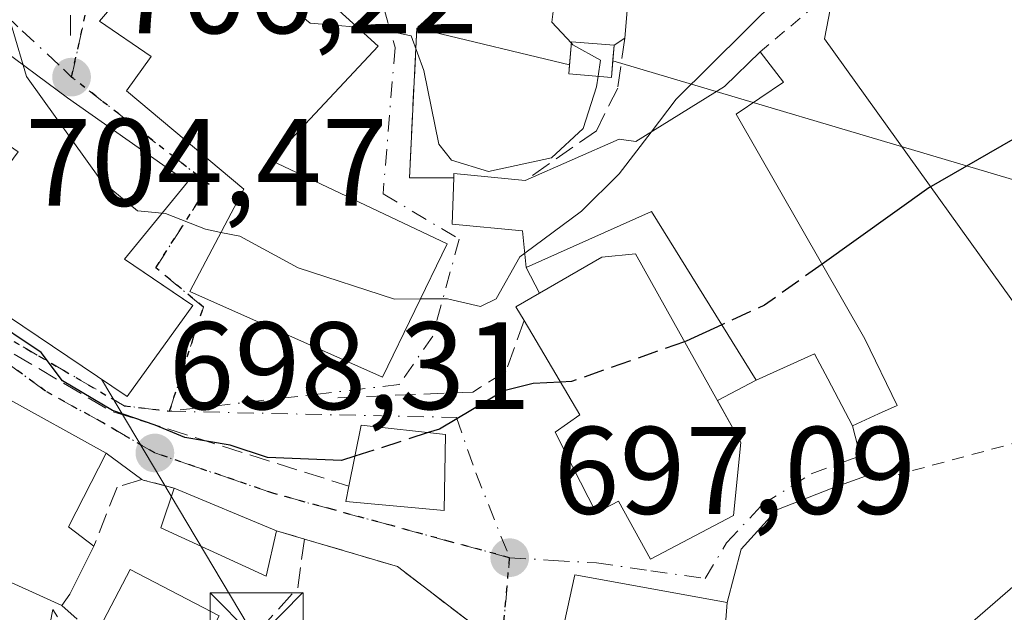
# Model space of a CAD drawing. Units: metres. Extents: x 641038 to 644485, y 4755329 to 4757713.
# Drawn here: x 641741 to 641820, y 4755921 to 4755969 of the extents above; entities that cross this region are included whole.
import ezdxf

# ---------------------------------------------------------------- set-up
doc = ezdxf.new("R2010")
doc.units = ezdxf.units.M
doc.header["$MEASUREMENT"] = 0
for name, pattern in [('DGN Style 2', [1.6480167562047852, 0.988810053722871, -0.6592067024819142]), ('DGN Style 3', [2.307223458686699, 1.648016756204785, -0.6592067024819142]), ('DGN Style 4', [2.6384748266838614, 1.318413404963828, -0.6592067024819142, 0.001648016756204785, -0.6592067024819142]), ('DGN Style 5', [1.1536117293433497, 0.4944050268614355, -0.6592067024819142])]:
    doc.linetypes.add(name, pattern=pattern)
for name, color, linetype, lineweight in [('Alambrada', 7, 'DGN Style 2', 0), ('Corriente natural Cxs', 4, 'Continuous', 13), ('Curva de nivel maestra', 30, 'Continuous', 30), ('Curva de nivel maestra oculto', 30, 'DGN Style 3', 30), ('Curva de nivel normal', 30, 'Continuous', 0), ('Edificación Cxs', 1, 'Continuous', 13), ('Edificación ligera Cxs', 1, 'Continuous', 0), ('Espacio natural protegido', 121, 'Continuous', 13), ('Espacio natural protegido CxS', 121, 'Continuous', 0), ('Instalación de energía eléctrica Cxs', 135, 'Continuous', 0), ('Muro lineal', 1, 'DGN Style 3', 13), ('Núcleo urbano CxS', 7, 'Continuous', 0), ('Obra de contención lineal', 1, 'DGN Style 3', 13), ('Prado CxS', 92, 'Continuous', 0), ('Punto de cota en terreno', 7, 'Continuous', 0), ('Ruta', 7, 'DGN Style 5', 30), ('Rótulo de punto de cota en terreno', 7, 'Continuous', 0), ('Tendido', 6, 'Continuous', 0), ('Torre de tendido puntual', 7, 'Continuous', 0), ('Vía urbana Cxs', 4, 'Continuous', 0), ('Vía urbana eje', 4, 'DGN Style 4', 0)]:
    doc.layers.add(name, color=color, linetype=linetype, lineweight=lineweight)
doc.styles.add('Style-Arial', font='txt')

# ---------------------------------------------------------------- blocks, each defined once
blk = doc.blocks.new('*U26')
at = {"layer": 'Prado CxS', "color": 92, "linetype": 'Continuous', "lineweight": 0}
blk.add_polyline3d([(641894.1687000003, 4755915.770099999, 698.1015000000043), (641894.4779000003, 4755923.7499, 698.2431999999973), (641894.5088999998, 4755924.5481, 698.2599000000046), (641876.5449000001, 4755921.760500001, 698.2869999999966), (641874.9216999998, 4755921.5087, 698.2710999999981), (641869.1835000003, 4755949.533500001, 698.7381000000023), (641824.6678999999, 4755940.1951, 698.8393999999971), (641805.3679000001, 4755967.0933, 703.3110000000015), (641807.0554999998, 4755975.875299999, 705.0093000000053), (641803.1199000003, 4755993.867900001, 714.3567999999942), (641803.7846999997, 4755994.070499999, 714.2299000000058), (641803.9360999997, 4755994.121099999, 714.2041000000027), (641804.2577000001, 4755994.2599, 714.1591000000044), (641809.6277000001, 4755996.959899999, 714.1664000000019), (641809.7096999995, 4755997.002699999, 714.1735999999946), (641842.0697, 4756014.5427, 714.3846000000049), (641842.1655000001, 4756014.597100001, 714.3858000000037), (641858.4923, 4756024.4553, 714.636799999993), (641875.6473000003, 4756035.2119, 713.5390000000043), (641940.1042999999, 4756073.7841, 713.263300000006), (641941.9096999997, 4756074.890900001, 713.366599999994), (641952.2947000006, 4756076.8037, 711.5412999999971), (641966.2247000001, 4756078.866900001, 708.6003000000055), (641985.3139000004, 4756083.5097, 706.0684000000037)], dxfattribs=at)
blk = doc.blocks.new('5PATER')
at = {"layer": 'Punto de cota en terreno', "linetype": 'Continuous', "lineweight": 0}
h = blk.add_hatch(color=51, dxfattribs=at)
edge = h.paths.add_edge_path()
edge.add_ellipse((0, 0), major_axis=(-0.1095731443231308, -0.1110710700762829), ratio=0.9994222409660322, start_angle=0, end_angle=360)
blk = doc.blocks.new('*U32')
at = {"layer": 'Vía urbana Cxs', "color": 4, "linetype": 'Continuous', "lineweight": 0}
for points in [[(641789.5701000001, 4755970.0101, 710.6733999999997), (641789.3201000001, 4755967.140100001, 710.8754000000046), (641788.4600999998, 4755966.5701, 711.5715000000056), (641785.0301000001, 4755966.850099999, 712.0100999999996), (641784.8713999996, 4755964.989, 711.8720999999932), (641781.6206999999, 4755965.785900001, 711.3585000000021), (641776.5010000002, 4755967.016200001, 710.3221999999951), (641772.5800999999, 4755967.940099999, 710.4717999999993), (641772.4786, 4755965.8355, 710.2823000000063), (641772.0000999998, 4755955.9101, 709.7151000000014), (641775.5601000005, 4755955.9101, 709.8371999999946), (641775.4401000004, 4755952.1801, 709.1293000000006), (641781.1001000004, 4755951.630100001, 708.1149000000005), (641781.3901000004, 4755948.6801, 708.2125999999989), (641782.4589000001, 4755946.612299999, 708.6382000000012), (641780.5500999996, 4755945.5101, 707.6304999999993), (641781.2100999998, 4755944.4101, 707.8371000000043), (641785.7100999998, 4755936.8101, 707.2911000000023), (641783.7100999998, 4755935.420100001, 704.9418000000006), (641785.1101000002, 4755932.6601, 705.0969999999944), (641787.0100999996, 4755928.9301, 704.513300000006), (641788.8000999996, 4755929.880100001, 706.0160000000033), (641791.3701, 4755925.190099999, 703.9873999999982), (641798.0701000001, 4755928.720100001, 701.2062000000006), (641798.6401000004, 4755934.600099999, 701.7761000000029), (641796.7648, 4755937.963300001, 703.4633000000031), (641799.8701, 4755939.600099999, 704.0535999999993), (641804.5701000001, 4755941.7301, 704.4909000000043), (641805.6401000004, 4755939.720100001, 702.3723000000027), (641807.6401000004, 4755935.9301, 700.6370000000024), (641808.6831999999, 4755931.875, 700.1891000000032), (641805.9845000004, 4755930.922499999, 699.3662999999942), (641801.5395000001, 4755929.176300001, 699.3024000000005), (641798.682, 4755926.001300001, 700.2881999999954), (641797.5500999996, 4755921.710100001, 700.1823000000004), (641785.3000999996, 4755923.9301, 701.3858999999939), (641783.2500999998, 4755914.620100001, 699.7179999999935)], [(641778.4801000003, 4755918.880100001, 697.9597999999969), (641771.0301000001, 4755924.610099999, 698.0831999999937), (641763.5500999996, 4755926.8101, 698.1958000000013), (641761.2901, 4755927.4801, 697.9645000000019), (641753.0701000001, 4755930.9101, 698.767399999997), (641750.5800999999, 4755931.5701, 699.2351999999955), (641750.4700999996, 4755931.600099999, 699.2620000000024), (641747.6001000004, 4755933.7401, 700.7891999999993), (641739.3701, 4755938.300100001, 702.3396999999969)]]:
    blk.add_polyline3d(points, dxfattribs=at)
for points in [[(641769.4801000003, 4755966.5101, 711.664300000004), (641755.8800999997, 4755978.860099999, 713.6962999999961), (641747.0701000001, 4755968.5101, 711.8871000000072), (641751.2100999998, 4755965.670100001, 714.5657999999967), (641749.2301000003, 4755962.9001, 710.9781999999979), (641758.6700999998, 4755954.9801, 713.4143999999943), (641754.3201000001, 4755946.7601, 709.218599999993), (641769.8201000001, 4755939.850099999, 706.8510999999999), (641775.0301000001, 4755950.590100001, 709.2360000000045), (641760.8701, 4755957.290100001, 712.7498999999953)], [(641744.4901000002, 4755962.350099999, 707.3557000000002), (641738.5301000001, 4755966.7401, 705.4875999999931), (641735.4801000003, 4755961.4801, 705.386599999998), (641740.5301000001, 4755957.9801, 706.0212999999932), (641733.7100999998, 4755948.800100001, 706.1034000000074), (641749.3000999996, 4755938.290100001, 703.7045000000071), (641754.5701000001, 4755945.630100001, 708.5022000000026), (641752.0842000004, 4755947.3115, 707.9474999999949), (641749.0701000001, 4755949.350099999, 707.9326000000001), (641754.1300999997, 4755955.550100001, 709.952900000004)], [(641766.8901000004, 4755929.850099999, 701.5268000000069), (641774.8000999996, 4755929.130100001, 699.5038999999961), (641774.8901000004, 4755935.2301, 702.2246000000015), (641768.1001000004, 4755935.9901, 704.2295000000014), (641767.1201, 4755931.0801, 702.9352000000072)]]:
    blk.add_polyline3d(points, close=True, dxfattribs=at)
blk = doc.blocks.new('5TTEND')
at = {"layer": 'Corriente natural Cxs', "color": 7, "linetype": 'Continuous', "lineweight": 0}
for p, q in [((-0.375, 0.3754), (0.375, -0.3746)), ((0.3720000000000001, 0.3784000000000001), (-0.3720000000000001, -0.3776))]:
    blk.add_line(p, q, dxfattribs=at)
at = {"layer": 'Corriente natural Cxs', "color": 7, "linetype": 'Continuous', "lineweight": 0, "flags": 128}
blk.add_lwpolyline([(-0.375, -0.3746), (0.375, -0.3746), (0.375, 0.3754), (-0.375, 0.3754), (-0.3720000000000001, -0.3776)], dxfattribs=at)

msp = doc.modelspace()

# ---------------------------------------------------------------- linework, layer by layer
at = {"layer": 'Alambrada', "color": 7, "linetype": 'DGN Style 2', "lineweight": 0}
for points in [[(641941.2301000003, 4755942.640100001, 700.3769999999931), (641949.1801000005, 4755943.6801, 698.1398999999947), (641964.0800999999, 4755952.840100001, 697.1665999999968), (641910.8000999996, 4756033.640100001, 703.3341999999975), (641865.5301000001, 4756003.280099999, 704.0310000000028), (641859.2301000003, 4755999.840100001, 704.0975999999937), (641818.5500999996, 4755981.5101, 711.0831999999937), (641800.2100999998, 4755966.040100001, 707.6110999999946)], [(641796.8501000004, 4755912.6601, 701.0280000000057), (641802.1300999997, 4755910.8201, 699.1153000000049), (641825.6201, 4755902.220100001, 697.7725000000064), (641854.8400999998, 4755895.340100001, 699.9851999999955), (641858.2801000001, 4755896.4901, 700.0987000000023), (641863.4401000004, 4755899.350099999, 699.9554000000062), (641868.5900999998, 4755899.9301, 698.9790999999968), (641870.3101000005, 4755919.4101, 698.334400000007), (641872.6101000002, 4755950.350099999, 698.7375999999931), (641832.5000999998, 4755937.7501, 700.4483999999939), (641811.3000999996, 4755932.020099999, 701.3447000000016)]]:
    msp.add_polyline3d(points, dxfattribs=at)
at = {"layer": 'Curva de nivel maestra', "color": 30, "linetype": 'Continuous', "lineweight": 30, "elevation": 700, "flags": 128}
for points in [[(641826.4000000004, 4755962.380100001), (641813.7699999996, 4755955.100099999), (641805.1788999997, 4755948.9571)], [(641767.5998000001, 4755933.483999999), (641766.5300000003, 4755933.140100001), (641760.5800000001, 4755933.380100001), (641757.5800000001, 4755934.390100001), (641753.9400000004, 4755935.0001), (641751.5499999998, 4755935.9901), (641748.0999999996, 4755937.1601), (641744.0800000001, 4755939.5601), (641742.3600000005, 4755941.840100001), (641737.8600000005, 4755944.840100001), (641733.9851000002, 4755945.9937)], [(641797.1091999998, 4755944.0613), (641794.2599999999, 4755942.7501), (641794.1224999997, 4755942.7017)], [(641784.1458999999, 4755939.4517), (641781.9500000002, 4755939.3301), (641779.5899999999, 4755938.7401), (641774.4000000004, 4755935.670100001), (641773.5113000004, 4755935.384400001)]]:
    msp.add_lwpolyline(points, dxfattribs=at)
at = {"layer": 'Curva de nivel maestra oculto', "color": 30, "linetype": 'DGN Style 3', "lineweight": 30, "elevation": 700, "flags": 128}
for points in [[(641805.1788999997, 4755948.9571), (641800.54, 4755945.640100001), (641797.1091999998, 4755944.0613)], [(641794.1224999997, 4755942.7017), (641785.0199999996, 4755939.5001), (641784.1458999999, 4755939.4517)], [(641773.5113000004, 4755935.384400001), (641767.5998000001, 4755933.483999999)]]:
    msp.add_lwpolyline(points, dxfattribs=at)
at = {"layer": 'Curva de nivel normal', "color": 30, "linetype": 'Continuous', "lineweight": 0, "flags": 128}
for points, elevation in [([(641979.2400000002, 4756082.33), (641962.3899999997, 4756073.82), (641952.0700000003, 4756066.34), (641943.4000000004, 4756058.279999999), (641932.4400000004, 4756051.08), (641923.2000000002, 4756046.34), (641917.2300000006, 4756044.300000001), (641908.5800000001, 4756042.480000001), (641899.1100000005, 4756041), (641892.9299999997, 4756038.130000001), (641886.0700000003, 4756030.930000001), (641875.0700000003, 4756021.230000001), (641860.3200000003, 4756009.859999999), (641846.3200000003, 4756002.449999999), (641828.1600000003, 4755993.52), (641813.1699999999, 4755984.689999999), (641808.2400000002, 4755980.119999999), (641806.04, 4755975.689999999), (641801.8099999997, 4755970.550000001), (641793.4600000001, 4755962.220000001), (641791.4342, 4755959.5834)], 705), ([(641785.0212000003, 4755966.747199999), (641783.4600000001, 4755968.42), (641783.6200000001, 4755969.730000001), (641786, 4755971.480000001), (641789.7199999997, 4755973.32), (641793.6600000003, 4755975.82), (641796.2999999998, 4755978.539999999), (641799.6699999999, 4755983.369999999), (641803.9699999997, 4755987.850000001), (641809.0700000003, 4755991.460000001), (641818.4000000004, 4755996.380000001), (641829.2199999997, 4756002.380000001)], 710), ([(641740.9276000002, 4755964.973999999), (641739.6799999997, 4755969.16), (641738.7100000001, 4755971.609999999), (641736.1399999997, 4755973.800000001), (641732.5199999996, 4755975.33), (641730.2300000006, 4755975.710000001), (641729.2800000003, 4755976.76), (641728.1399999997, 4755977.619999999), (641726.7800000003, 4755979.050000001), (641724.7313999999, 4755981.179099999)], 705), ([(641767.8113000002, 4755968.0253), (641764, 4755968.34), (641758.6200000001, 4755972.800000001), (641757.0199999996, 4755975.99), (641756.6053999999, 4755978.201300001)], 710), ([(641787.1672999999, 4755964.0713), (641787.04, 4755963.220000001), (641785.9800000006, 4755959.859999999), (641783.4199999999, 4755957.5), (641778.3399999999, 4755956.41), (641775.3700000001, 4755957.33), (641774.3600000005, 4755958.600000001), (641773.1600000003, 4755964.550000001), (641772.1200000001, 4755967.32), (641769.4500000002, 4755967.890000001), (641767.8113000002, 4755968.0253)], 710), ([(641785.0212000003, 4755966.747199999), (641785.1399999997, 4755966.619999999), (641787.3600000005, 4755965.359999999), (641787.1672999999, 4755964.0713)], 710), ([(641752.1003999999, 4755953.063200001), (641750.1200000001, 4755953.24), (641747.2199999997, 4755955.619999999), (641741.2000000002, 4755964.060000001), (641740.9276000002, 4755964.973999999)], 705), ([(641791.4342, 4755959.5834), (641788.8499999996, 4755956.220000001), (641785.8300000001, 4755953.220000001), (641781.2756000003, 4755949.8433)], 705), ([(641756.8324999996, 4755951.5077), (641755.5800000001, 4755951.76), (641752.3600000005, 4755953.039999999), (641752.1003999999, 4755953.063200001)], 705), ([(641772.8783999998, 4755946.1546), (641770.7999999998, 4755946.140000001), (641763.04, 4755948.65), (641758.3600000005, 4755951.199999999), (641756.8324999996, 4755951.5077)], 705), ([(641781.2756000003, 4755949.8433), (641780.8799999999, 4755949.550000001), (641778.9800000006, 4755946.17), (641777.7199999997, 4755945.550000001), (641775.0599999997, 4755946.17), (641772.8783999998, 4755946.1546)], 705)]:
    msp.add_lwpolyline(points, dxfattribs=dict(at, elevation=elevation))
at = {"layer": 'Edificación Cxs', "color": 1, "linetype": 'Continuous', "lineweight": 13, "flags": 128}
for points, elevation in [([(641775.0301000001, 4755950.590100001), (641769.8201000001, 4755939.850099999), (641754.3201000001, 4755946.7601), (641758.6700999998, 4755954.9801), (641749.2301000003, 4755962.9001), (641751.2100999998, 4755965.670100001), (641747.0701000001, 4755968.5101), (641755.8800999997, 4755978.860099999), (641769.4801000003, 4755966.5101), (641760.8701, 4755957.290100001)], 714.565799999997), ([(641754.5701000001, 4755945.630100001), (641749.3000999996, 4755938.290100001), (641733.7100999998, 4755948.800100001), (641740.5301000001, 4755957.9801), (641735.4801000003, 4755961.4801), (641738.5301000001, 4755966.7401), (641744.4901000002, 4755962.350099999), (641754.1300999997, 4755955.550100001), (641749.0701000001, 4755949.350099999)], 709.952900000004), ([(641798.2801000001, 4755961.020099999), (641808.6201, 4755942.940099999), (641811.2100999998, 4755937.5801), (641809.7200999996, 4755936.890100001), (641807.6401000004, 4755935.9301), (641805.6401000004, 4755939.720100001), (641804.5701000001, 4755941.7301), (641799.8701, 4755939.600099999), (641791.4600999998, 4755953.190099999), (641781.3901000004, 4755948.6801), (641781.1001000004, 4755951.630100001), (641775.4401000004, 4755952.1801), (641775.5601000005, 4755955.9101), (641775.5701000001, 4755956.2501), (641781.3000999996, 4755955.6801), (641788.8501000004, 4755959.0101), (641790.2100999998, 4755958.8201), (641797.3300999999, 4755963.2601), (641800.2100999998, 4755966.040100001), (641802.0701000001, 4755963.590100001)], 709.9087000000001), ([(641798.6401000004, 4755934.600099999), (641798.0701000001, 4755928.720100001), (641791.3701, 4755925.190099999), (641788.8000999996, 4755929.880100001), (641787.0100999996, 4755928.9301), (641785.1101000002, 4755932.6601), (641783.7100999998, 4755935.420100001), (641785.7100999998, 4755936.8101), (641781.2100999998, 4755944.4101), (641780.5500999996, 4755945.5101), (641787.4600999998, 4755949.5001), (641790.1700999998, 4755949.790100001)], 707.8371000000044), ([(641744.6801000005, 4755922.380100001), (641744.0301000001, 4755921.460100001), (641732.6201, 4755926.640100001), (641733.0500999996, 4755927.4101), (641739.0100999996, 4755937.690099999), (641739.3701, 4755938.300100001), (641747.6001000004, 4755933.7401), (641744.5701000001, 4755927.800100001), (641746.6201, 4755926.2501)], 702.3396999999969), ([(641774.8901000004, 4755935.2301), (641774.8000999996, 4755929.130100001), (641766.8901000004, 4755929.850099999), (641767.1201, 4755931.0801), (641768.1001000004, 4755935.9901)], 704.2295000000014)]:
    msp.add_lwpolyline(points, close=True, dxfattribs=dict(at, elevation=elevation))
at = {"layer": 'Edificación Cxs', "color": 1, "linetype": 'Continuous', "lineweight": 13, "extrusion": (-0.1899234950791272, -0.1473563764305743, 0.9706776830349916), "elevation": -822027.9988376758, "flags": 128}
msp.add_lwpolyline([(-3364174.666251202, 3322306.393014181), (-3364171.590368166, 3322306.359734202), (-3364171.883137485, 3322301.651865149)], dxfattribs=at)
at = {"layer": 'Edificación Cxs', "color": 1, "linetype": 'Continuous', "lineweight": 13, "extrusion": (0.07522800064213828, -0.207328148125595, 0.975374690523697), "elevation": -937071.6819214285, "flags": 128}
msp.add_lwpolyline([(2225479.724652045, 4147303.901371256), (2225479.850021615, 4147304.225554416), (2225485.04198643, 4147301.672442008)], dxfattribs=at)
at = {"layer": 'Edificación Cxs', "color": 1, "linetype": 'Continuous', "lineweight": 13, "extrusion": (0.2406298960346047, -0.2920319311686221, 0.9256428060068854), "elevation": -1233804.715527414, "flags": 128}
msp.add_lwpolyline([(3519664.660932041, 3020005.392006601), (3519668.539605533, 3020008.812475054), (3519673.296543721, 3020003.514091989)], dxfattribs=at)
at = {"layer": 'Edificación Cxs', "color": 1, "linetype": 'Continuous', "lineweight": 13, "extrusion": (-0.2523676495412298, -0.6592155446142948, 0.7083399150153222), "elevation": -3296636.480588715, "flags": 128}
msp.add_lwpolyline([(-1101040.469208028, 3309157.389087855), (-1101052.977028326, 3309158.459537657), (-1101052.850745291, 3309159.691773281)], dxfattribs=at)
at = {"layer": 'Edificación Cxs', "color": 1, "linetype": 'Continuous', "lineweight": 13, "extrusion": (0.09459915588138712, 0.1887106872663793, 0.9774657417106647), "elevation": 958887.0829967218, "flags": 128}
msp.add_lwpolyline([(1557609.357737649, -4436785.138096286), (1557609.357737649, -4436780.709265967)], dxfattribs=at)
at = {"layer": 'Edificación Cxs', "color": 1, "linetype": 'Continuous', "lineweight": 13, "extrusion": (-0.1625428553256707, -0.2300606566336245, 0.959506078381937), "elevation": -1197789.030929664, "flags": 128}
msp.add_lwpolyline([(-2220191.039262015, 4082485.468183528), (-2220191.039262014, 4082484.294189281)], dxfattribs=at)
at = {"layer": 'Edificación Cxs', "color": 1, "linetype": 'Continuous', "lineweight": 13, "extrusion": (0.007154015484930784, 0.09249120030663838, 0.9956878014359114), "elevation": 445169.5001180466, "flags": 128}
msp.add_lwpolyline([(-273120.4191677992, -4770526.72678483), (-273120.4191677992, -4770517.610441895)], dxfattribs=at)
at = {"layer": 'Edificación Cxs', "color": 1, "linetype": 'Continuous', "lineweight": 13}
for points in [[(641775.0301000001, 4755950.590100001, 709.2360000000045), (641769.8201000001, 4755939.850099999, 706.8510999999999), (641754.3201000001, 4755946.7601, 709.218599999993), (641758.6700999998, 4755954.9801, 713.4143999999943), (641749.2301000003, 4755962.9001, 710.9781999999979), (641751.2100999998, 4755965.670100001, 714.5657999999967), (641747.0701000001, 4755968.5101, 711.8871000000072), (641755.8800999997, 4755978.860099999, 713.6962999999961), (641769.4801000003, 4755966.5101, 711.664300000004), (641760.8701, 4755957.290100001, 712.7498999999953), (641775.0301000001, 4755950.590100001, 709.2360000000045)], [(641754.5701000001, 4755945.630100001, 708.5022000000026), (641749.3000999996, 4755938.290100001, 703.7045000000071), (641733.7100999998, 4755948.800100001, 706.1034000000074), (641740.5301000001, 4755957.9801, 706.0212999999932), (641735.4801000003, 4755961.4801, 705.386599999998), (641738.5301000001, 4755966.7401, 705.4875999999931), (641744.4901000002, 4755962.350099999, 707.3557000000002), (641754.1300999997, 4755955.550100001, 709.952900000004), (641749.0701000001, 4755949.350099999, 707.9326000000001), (641754.5701000001, 4755945.630100001, 708.5022000000026)], [(641781.3000999996, 4755955.6801, 709.3456000000006), (641788.8501000004, 4755959.0101, 709.2448000000004), (641790.2100999998, 4755958.8201, 708.8215000000056), (641797.3300999999, 4755963.2601, 706.1489000000003), (641800.2100999998, 4755966.040100001, 707.6110999999946)], [(641798.2801000001, 4755961.020099999, 706.4713999999949), (641808.6201, 4755942.940099999, 701.5975999999937), (641811.2100999998, 4755937.5801, 700.005799999999), (641809.7200999996, 4755936.890100001, 700.4581999999937), (641807.6401000004, 4755935.9301, 700.6370000000024), (641805.6401000004, 4755939.720100001, 702.3723000000027), (641804.5701000001, 4755941.7301, 704.4909000000043), (641799.8701, 4755939.600099999, 704.0535999999993), (641791.4600999998, 4755953.190099999, 707.4403000000021), (641781.3901000004, 4755948.6801, 708.2125999999989), (641781.1001000004, 4755951.630100001, 708.1149000000005), (641775.4401000004, 4755952.1801, 709.1293000000006), (641775.5601000005, 4755955.9101, 709.8371999999946)], [(641781.2100999998, 4755944.4101, 707.8371000000043), (641780.5500999996, 4755945.5101, 707.6304999999993), (641787.4600999998, 4755949.5001, 705.9018000000069), (641790.1700999998, 4755949.790100001, 706.1728000000003), (641798.6401000004, 4755934.600099999, 701.7761000000029)], [(641798.6401000004, 4755934.600099999, 701.7761000000029), (641798.0701000001, 4755928.720100001, 701.2062000000006), (641791.3701, 4755925.190099999, 703.9873999999982), (641788.8000999996, 4755929.880100001, 706.0160000000033), (641787.0100999996, 4755928.9301, 704.513300000006), (641785.1101000002, 4755932.6601, 705.0969999999944), (641783.7100999998, 4755935.420100001, 704.9418000000006), (641785.7100999998, 4755936.8101, 707.2911000000023), (641781.2100999998, 4755944.4101, 707.8371000000043)], [(641739.0100999996, 4755937.690099999, 701.965400000001), (641739.3701, 4755938.300100001, 702.3396999999969), (641747.6001000004, 4755933.7401, 700.7891999999993), (641744.5701000001, 4755927.800100001, 702.0035000000062), (641746.6201, 4755926.2501, 700.0584999999992)], [(641774.8901000004, 4755935.2301, 702.2246000000015), (641774.8000999996, 4755929.130100001, 699.5038999999961), (641766.8901000004, 4755929.850099999, 701.5268000000069), (641767.1201, 4755931.0801, 702.9352000000072)], [(641796.8501000004, 4755912.6601, 701.0280000000057), (641783.2500999998, 4755914.620100001, 699.7179999999935), (641785.3000999996, 4755923.9301, 701.3858999999939), (641797.5500999996, 4755921.710100001, 700.1823000000004)]]:
    msp.add_polyline3d(points, dxfattribs=at)
msp.add_3dface([(641797.5500999996, 4755921.710100001, 701.3858999999939), (641796.8501000004, 4755912.6601, 701.3858999999939), (641783.2500999998, 4755914.620100001, 701.3858999999939), (641785.3000999996, 4755923.9301, 701.3858999999939)], dxfattribs=at)
at = {"layer": 'Edificación ligera Cxs', "color": 1, "linetype": 'Continuous', "lineweight": 0, "extrusion": (0.08285531749008271, -0.03457344756661534, 0.9959616825395323), "elevation": -110560.3280220089, "flags": 128}
msp.add_lwpolyline([(4636276.659255257, 1234277.710086291), (4636276.659255256, 1234268.767047187)], dxfattribs=at)
at = {"layer": 'Edificación ligera Cxs', "color": 1, "linetype": 'Continuous', "lineweight": 0}
for points in [[(641788.4600999998, 4755966.5701, 711.5715000000056), (641788.2500999998, 4755963.9801, 711.4566999999952), (641784.8101000005, 4755964.270099999, 711.8225999999996), (641785.0301000001, 4755966.850099999, 712.0100999999996), (641788.4600999998, 4755966.5701, 711.5715000000056)], [(641761.2901, 4755927.4801, 697.9645000000019), (641760.4600999998, 4755923.840100001, 697.7249000000012), (641752.0100999996, 4755927.720100001, 698.0608000000066), (641753.0701000001, 4755930.9101, 698.767399999997)], [(641756.6901000004, 4755920.6501, 698.1640999999945), (641754.5500999996, 4755916.540100001, 698.5383000000002), (641747.3901000004, 4755920.2601, 698.7655999999988), (641749.5301000001, 4755924.370100001, 699.136400000003), (641756.6901000004, 4755920.6501, 698.1640999999945)]]:
    msp.add_polyline3d(points, dxfattribs=at)
for points in [[(641788.4600999998, 4755966.5701, 712.0100999999996), (641788.2500999998, 4755963.9801, 712.0100999999996), (641784.8101000005, 4755964.270099999, 712.0100999999996), (641785.0301000001, 4755966.850099999, 712.0100999999996)], [(641761.2901, 4755927.4801, 698.767399999997), (641760.4600999998, 4755923.840100001, 698.767399999997), (641752.0100999996, 4755927.720100001, 698.767399999997), (641753.0701000001, 4755930.9101, 698.767399999997)], [(641756.6901000004, 4755920.6501, 699.136400000003), (641754.5500999996, 4755916.540100001, 699.136400000003), (641747.3901000004, 4755920.2601, 699.136400000003), (641749.5301000001, 4755924.370100001, 699.136400000003)]]:
    msp.add_3dface(points, dxfattribs=at)
at = {"layer": 'Espacio natural protegido', "color": 121, "linetype": 'Continuous', "lineweight": 13, "flags": 128}
msp.add_lwpolyline([(641743.6804999999, 4755920.567199999), (641743.3065000015, 4755921.140199999), (641742.899500001, 4755919.093199999)], dxfattribs=at)
at = {"layer": 'Espacio natural protegido CxS', "color": 121, "linetype": 'Continuous', "lineweight": 0, "flags": 128}
msp.add_lwpolyline([(641742.8995000004, 4755919.093199999), (641743.3065000009, 4755921.1402), (641743.6804999993, 4755920.567199999)], dxfattribs=at)
at = {"layer": 'Instalación de energía eléctrica Cxs', "color": 135, "linetype": 'Continuous', "lineweight": 0, "extrusion": (0.1196808679822751, -0.08356097388493165, 0.9892896711693755), "elevation": -319899.4480607099, "flags": 128}
msp.add_lwpolyline([(4266939.135359389, 2173013.12991489), (4266940.752173519, 2173014.075343347), (4266942.486168076, 2173011.070525078)], dxfattribs=at)
at = {"layer": 'Instalación de energía eléctrica Cxs', "color": 135, "linetype": 'Continuous', "lineweight": 0, "extrusion": (-0.003487962431903976, -0.0430008503519802, 0.999068947063755), "elevation": -206038.2318086834, "flags": 128}
msp.add_lwpolyline([(255175.8507150108, 4787853.849273733), (255175.8507150108, 4787852.687994518)], dxfattribs=at)
at = {"layer": 'Instalación de energía eléctrica Cxs', "color": 135, "linetype": 'Continuous', "lineweight": 0}
msp.add_polyline3d([(641788.3662999999, 4755965.413699999, 711.5213999999978), (641788.2500999998, 4755963.9801, 711.4566999999952), (641784.8101000005, 4755964.270099999, 711.8225999999996), (641785.0301000001, 4755966.850099999, 712.0100999999996), (641788.4600999998, 4755966.5701, 711.5715000000056)], close=True, dxfattribs=at)
msp.add_polyline3d([(641788.3662999999, 4755965.413699999, 711.5213999999978), (641788.2500999998, 4755963.9801, 711.4566999999952), (641784.8101000005, 4755964.270099999, 711.8225999999996), (641784.8713999996, 4755964.989, 711.8720999999932)], dxfattribs=at)
at = {"layer": 'Muro lineal', "color": 1, "linetype": 'DGN Style 3', "lineweight": 13, "extrusion": (0.3400332070102696, -0.1956180740223368, 0.9198429144403422), "elevation": -711482.0942406373, "flags": 128}
msp.add_lwpolyline([(4442446.562512003, 1670078.601007314), (4442442.904057959, 1670076.990196455), (4442435.36422033, 1670078.746309132)], dxfattribs=at)
at = {"layer": 'Muro lineal', "color": 1, "linetype": 'DGN Style 3', "lineweight": 13, "extrusion": (-0.09362719102168889, 0.02775673362498798, 0.9952203338155123), "elevation": 72617.33376905922, "flags": 128}
msp.add_lwpolyline([(-4742180.286999002, -732910.0115498065), (-4742180.286999002, -732907.6430060156)], dxfattribs=at)
at = {"layer": 'Muro lineal', "color": 1, "linetype": 'DGN Style 3', "lineweight": 13}
for points in [[(641753.0701000001, 4755930.9101, 698.767399999997), (641750.5800999999, 4755931.5701, 699.2351999999955), (641750.4700999996, 4755931.600099999, 699.2620000000024), (641748.4801000003, 4755930.9901, 699.5446999999986), (641746.6201, 4755926.2501, 700.0584999999992)], [(641757.8501000004, 4755917.170100001, 698.252800000002), (641766.4401000004, 4755911.440099999, 697.1260000000038), (641769.3101000005, 4755910.860099999, 696.9146999999939), (641775.6101000002, 4755910.290100001, 696.6420999999973), (641778.4801000003, 4755913.1501, 697.2887000000047), (641778.4801000003, 4755918.880100001, 697.9597999999969), (641771.0301000001, 4755924.610099999, 698.0831999999937), (641763.5500999996, 4755926.8101, 698.1958000000013)], [(641744.0301000001, 4755921.460100001, 700.6627000000008), (641747.5401, 4755918.3101, 698.1153000000049), (641750.9801000003, 4755916.020099999, 698.0864000000003), (641754.9901000002, 4755916.020099999, 698.5767999999953), (641757.8501000004, 4755917.170100001, 698.252800000002)]]:
    msp.add_polyline3d(points, dxfattribs=at)
at = {"layer": 'Núcleo urbano CxS', "color": 7, "linetype": 'Continuous', "lineweight": 0}
for points in [[(641733.4463000001, 4756017.4045, 710.093399999998), (641757.7560999999, 4755999.1735, 712.3969999999972), (641769.0856999997, 4755995.810500001, 713.6156000000047), (641795.5746999999, 4755995.122300001, 714.9032000000007), (641802.3287000004, 4755997.4857, 714.910799999998), (641803.1199000003, 4755993.867900001, 714.3567999999942), (641807.0554999998, 4755975.875299999, 705.0093000000053), (641805.3679000001, 4755967.0933, 703.3110000000015), (641824.6678999999, 4755940.1951, 698.8393999999971)], [(641883.1958999997, 4755886.608700001, 697.3429999999935), (641883.9694999997, 4755886.599099999, 697.2940999999992), (641895.8441000005, 4755890.428300001, 697.212400000004), (641894.8447000004, 4755898.5507, 697.9697000000015), (641902.2745000003, 4755899.562700001, 697.7825000000012), (641902.6107000001, 4755913.4067, 698.1178000000073), (641894.1687000003, 4755915.770099999, 698.1015000000043), (641894.4779000003, 4755923.7499, 698.2431999999973), (641894.5088999998, 4755924.5481, 698.2599000000046), (641876.5449000001, 4755921.760500001, 698.2869999999966), (641874.9216999998, 4755921.5087, 698.2710999999981), (641869.1835000003, 4755949.533500001, 698.7381000000023), (641824.6678999999, 4755940.1951, 698.8393999999971), (641805.3679000001, 4755967.0933, 703.3110000000015), (641807.0554999998, 4755975.875299999, 705.0093000000053), (641803.1199000003, 4755993.867900001, 714.3567999999942)]]:
    msp.add_polyline3d(points, dxfattribs=at)
at = {"layer": 'Obra de contención lineal', "color": 1, "linetype": 'DGN Style 3', "lineweight": 13, "extrusion": (0.2991096079889424, 0.02544140924080354, 0.9538795401435882), "elevation": 313626.7452122555, "flags": 128}
msp.add_lwpolyline([(4684479.301490822, -994211.7993954539), (4684473.781859604, -994216.1259937298), (4684466.926612801, -994215.5147134837)], dxfattribs=at)
at = {"layer": 'Obra de contención lineal', "color": 1, "linetype": 'DGN Style 3', "lineweight": 13, "extrusion": (-0.03421356117382954, -0.06109714401209347, 0.9975452727697979), "elevation": -311824.6557966007, "flags": 128}
msp.add_lwpolyline([(-1763784.836763759, 4452295.141860767), (-1763779.465031474, 4452284.335640932), (-1763776.358891863, 4452286.079316684)], dxfattribs=at)
at = {"layer": 'Obra de contención lineal', "color": 1, "linetype": 'DGN Style 3', "lineweight": 13, "extrusion": (-0.1798366348092505, -0.5818340095687357, 0.7931758758873424), "elevation": -2882018.137534207, "flags": 128}
msp.add_lwpolyline([(-791317.0974706669, 3754810.411210154), (-791308.3119450776, 3754807.790981423), (-791288.2293821463, 3754807.633179843)], dxfattribs=at)
at = {"layer": 'Obra de contención lineal', "color": 1, "linetype": 'DGN Style 3', "lineweight": 13}
for points in [[(641789.3201000001, 4755967.140100001, 710.8754000000046), (641788.7500999998, 4755963.130100001, 710.9327000000048), (641787.0301000001, 4755959.690099999, 710.126099999994), (641781.3000999996, 4755955.6801, 709.3456000000006)], [(641781.2100999998, 4755944.4101, 707.8371000000043), (641779.7600999996, 4755940.300100001, 705.1812000000064), (641777.7100999998, 4755939.040100001, 703.047900000005), (641777.0900999998, 4755938.6501, 702.8083999999944), (641766.0301000001, 4755938.190099999, 704.7540000000009)]]:
    msp.add_polyline3d(points, dxfattribs=at)
at = {"layer": 'Prado CxS', "color": 92, "linetype": 'Continuous', "lineweight": 0}
msp.add_polyline3d([(641883.1958999997, 4755886.608700001, 697.3429999999935), (641883.9694999997, 4755886.599099999, 697.2940999999992), (641895.8441000005, 4755890.428300001, 697.212400000004), (641894.8447000004, 4755898.5507, 697.9697000000015), (641902.2745000003, 4755899.562700001, 697.7825000000012), (641902.6107000001, 4755913.4067, 698.1178000000073), (641894.1687000003, 4755915.770099999, 698.1015000000043), (641894.4779000003, 4755923.7499, 698.2431999999973), (641894.5088999998, 4755924.5481, 698.2599000000046), (641876.5449000001, 4755921.760500001, 698.2869999999966), (641874.9216999998, 4755921.5087, 698.2710999999981), (641869.1835000003, 4755949.533500001, 698.7381000000023), (641824.6678999999, 4755940.1951, 698.8393999999971), (641805.3679000001, 4755967.0933, 703.3110000000015), (641807.0554999998, 4755975.875299999, 705.0093000000053), (641803.1199000003, 4755993.867900001, 714.3567999999942)], dxfattribs=at)
at = {"layer": 'Ruta', "color": 7, "linetype": 'DGN Style 5', "lineweight": 30}
for points in [[(641736.1901000004, 4755945.0601, 705.3714000000036), (641749.0581, 4755937.549500001, 702.9581000000035), (641752.6901000004, 4755937.110099999, 701.4888000000064), (641755.4253000002, 4755945.483300001, 708.869399999996), (641751.5953000003, 4755948.667500001, 707.781099999993), (641755.8866999998, 4755955.358700001, 711.7461000000039), (641744.8201000001, 4755964.0101, 708.0887999999978), (641746.8300999999, 4755973.220100001, 710.4579999999987), (641748.6201, 4755976.3101, 710.0525000000052), (641750.4200999998, 4755979.390100001, 711.0209999999935), (641752.2100999998, 4755982.470100001, 713.367499999993), (641749.4200999998, 4755984.7601, 711.6858999999968), (641746.6401000004, 4755987.0801, 709.9383999999991), (641744.0701000001, 4755989.470100001, 710.4937000000064), (641741.4801000003, 4755991.860099999, 710.4171999999963), (641739.0701000001, 4755993.6801, 711.8938000000054)], [(641779.4949000003, 4755919.0463, 698.7433000000019), (641780.0500999996, 4755925.3201, 698.3353000000062), (641775.3000999996, 4755926.600099999, 698.0500000000029), (641770.5701000001, 4755927.9001, 699.5516000000061), (641765.8201000001, 4755929.190099999, 700.4467000000004), (641761.0800999999, 4755930.4901, 699.8276999999945), (641757.8901000004, 4755931.5801, 699.6398999999947), (641754.7100999998, 4755932.6601, 699.5501999999979), (641751.5100999996, 4755933.7501, 699.959400000007), (641747.2984999996, 4755936.200099999, 702.5593999999984), (641742.7345000004, 4755938.7137, 703.7353000000003), (641738.9641000006, 4755941.491699999, 703.5794000000024)]]:
    msp.add_polyline3d(points, dxfattribs=at)
at = {"layer": 'Tendido', "color": 6, "linetype": 'Continuous', "lineweight": 0, "extrusion": (0.150766313079412, -0.04482784942080158, 0.9875525215180947), "elevation": -115736.9718764705, "flags": 128}
msp.add_lwpolyline([(4741631.768203402, 731121.6805910208), (4741631.768203402, 731185.3942771615)], dxfattribs=at)
at = {"layer": 'Tendido', "color": 6, "linetype": 'Continuous', "lineweight": 0}
for points in [[(641488.9193000002, 4755758.652600001, 750.9780000000028), (641527.2443000004, 4755878.306600001, 737.6291000000057), (641559.0306000002, 4755883.9528, 736.9634999999981), (641637.3997, 4755857.842499999, 731.5905999999959), (641696.8745999997, 4755835.533199999, 725.7955999999978), (641723.9610000001, 4755837.4948, 714.178), (641757.4097999996, 4755868.198200001, 699.0427000000054), (641805.2187000001, 4755909.684800001, 698.2746999999945), (641848.6699999999, 4755947.390000001, 701.4958999999944)], [(641747.2237, 4755939.689900001, 706.1146000000008), (641759.7045, 4755918.738, 697.8386000000028), (641804.6305000001, 4755857.633300001, 698.9201999999932), (641836.7204999998, 4755813.1753, 702.6821999999956), (641839.5701000001, 4755816.6601, 703.4916999999988)]]:
    msp.add_polyline3d(points, dxfattribs=at)
at = {"layer": 'Vía urbana Cxs', "color": 4, "linetype": 'Continuous', "lineweight": 0, "extrusion": (0.2056039121608686, -0.07713102754216215, 0.9755910187647466), "elevation": -234187.9747666616, "flags": 128}
msp.add_lwpolyline([(4678342.783731404, 1043650.563230382), (4678344.083261309, 1043666.564927643), (4678355.739997148, 1043661.621291641)], dxfattribs=at)
at = {"layer": 'Vía urbana Cxs', "color": 4, "linetype": 'Continuous', "lineweight": 0, "extrusion": (0.1196808679822751, -0.08356097388493165, 0.9892896711693755), "elevation": -319899.4480607099, "flags": 128}
msp.add_lwpolyline([(4266942.486168076, 2173011.070525078), (4266940.752173519, 2173014.075343347), (4266939.135359389, 2173013.12991489)], dxfattribs=at)
at = {"layer": 'Vía urbana Cxs', "color": 4, "linetype": 'Continuous', "lineweight": 0, "extrusion": (0.4661909123785009, 0.3089870003756036, 0.8289710892513608), "elevation": 1769317.664351295, "flags": 128}
msp.add_lwpolyline([(3609717.402878297, -2621177.740715285), (3609717.402878297, -2621176.496104819)], dxfattribs=at)
at = {"layer": 'Vía urbana Cxs', "color": 4, "linetype": 'Continuous', "lineweight": 0, "extrusion": (-0.08258626144295202, 0.1597790713629183, 0.9836921051707591), "elevation": 707595.4010274573, "flags": 128}
msp.add_lwpolyline([(-2753906.100792114, -3866036.942199786), (-2753906.100792114, -3866034.57592304)], dxfattribs=at)
at = {"layer": 'Vía urbana Cxs', "color": 4, "linetype": 'Continuous', "lineweight": 0, "extrusion": (-0.4257144898583238, -0.08625387727559555, 0.9007371657590207), "elevation": -682796.6307534261, "flags": 128}
msp.add_lwpolyline([(-4533793.519003403, 1417539.591631276), (-4533792.817792606, 1417537.271690547), (-4533791.608638905, 1417537.747327894)], dxfattribs=at)
at = {"layer": 'Vía urbana Cxs', "color": 4, "linetype": 'Continuous', "lineweight": 0, "extrusion": (-0.1467031954630011, -0.07732708276732146, 0.9861534843581097), "elevation": -461222.7219739085, "flags": 128}
msp.add_lwpolyline([(-3907994.940398193, 2746943.508607999), (-3907994.940398193, 2746947.068166457)], dxfattribs=at)
at = {"layer": 'Vía urbana Cxs', "color": 4, "linetype": 'Continuous', "lineweight": 0, "extrusion": (-0.09975279287204764, -0.4769592184866203, 0.8732464052115294), "elevation": -2331790.593631444, "flags": 128}
msp.add_lwpolyline([(-345449.4812670984, 4180210.939283495), (-345458.4704665111, 4180214.121239526), (-345458.6979668553, 4180213.353096255)], dxfattribs=at)
at = {"layer": 'Vía urbana Cxs', "color": 4, "linetype": 'Continuous', "lineweight": 0, "extrusion": (0.1954449032487469, -0.3505147436520557, 0.9159370634910576), "elevation": -1540946.141320209, "flags": 128}
msp.add_lwpolyline([(2876700.628954488, 3518650.080396665), (2876700.628954488, 3518654.284502775)], dxfattribs=at)
at = {"layer": 'Vía urbana Cxs', "color": 4, "linetype": 'Continuous', "lineweight": 0, "extrusion": (0.2406298960346047, -0.2920319311686221, 0.9256428060068854), "elevation": -1233804.715527414, "flags": 128}
msp.add_lwpolyline([(3519673.296543721, 3020003.514091989), (3519668.539605533, 3020008.812475054), (3519664.660932041, 3020005.392006601)], dxfattribs=at)
at = {"layer": 'Vía urbana Cxs', "color": 4, "linetype": 'Continuous', "lineweight": 0, "extrusion": (0.192329512517053, -0.402097544292722, 0.8951686564490041), "elevation": -1788289.015628126, "flags": 128}
msp.add_lwpolyline([(2631110.593116721, 3593050.711556052), (2631117.418169635, 3593046.173133738), (2631120.131483455, 3593052.277086277)], dxfattribs=at)
at = {"layer": 'Vía urbana Cxs', "color": 4, "linetype": 'Continuous', "lineweight": 0, "extrusion": (0.3145599333106245, -0.2345499155839869, 0.9198034493603295), "elevation": -912991.1866503465, "flags": 128}
msp.add_lwpolyline([(4196315.94637763, 2141987.187390777), (4196315.94637763, 2141991.079541833)], dxfattribs=at)
at = {"layer": 'Vía urbana Cxs', "color": 4, "linetype": 'Continuous', "lineweight": 0, "extrusion": (-0.2306123747824081, -0.963977292822425, 0.1325356990397948), "elevation": -4732512.991462528, "flags": 128}
msp.add_lwpolyline([(-482396.7260888298, 633514.4017308978), (-482399.3013144988, 633514.8736944506), (-482399.4152757117, 633514.9007329781)], dxfattribs=at)
at = {"layer": 'Vía urbana Cxs', "color": 4, "linetype": 'Continuous', "lineweight": 0, "extrusion": (0.08285531749008271, -0.03457344756661534, 0.9959616825395323), "elevation": -110560.3280220089, "flags": 128}
msp.add_lwpolyline([(4636276.659255256, 1234268.767047187), (4636276.659255257, 1234277.710086291)], dxfattribs=at)
at = {"layer": 'Vía urbana Cxs', "color": 4, "linetype": 'Continuous', "lineweight": 0, "extrusion": (-0.1374069854694676, -0.7348286634029214, 0.6641883436087009), "elevation": -3582510.882806506, "flags": 128}
msp.add_lwpolyline([(-243335.6433188631, 3183889.054047588), (-243335.6433188631, 3183887.170064955)], dxfattribs=at)
at = {"layer": 'Vía urbana Cxs', "color": 4, "linetype": 'Continuous', "lineweight": 0, "extrusion": (-0.09362719102168889, 0.02775673362498798, 0.9952203338155123), "elevation": 72617.33376905922, "flags": 128}
msp.add_lwpolyline([(-4742180.286999002, -732907.6430060156), (-4742180.286999002, -732910.0115498065)], dxfattribs=at)
at = {"layer": 'Vía urbana Cxs', "color": 4, "linetype": 'Continuous', "lineweight": 0, "extrusion": (0.0619952792012876, -0.1892151823712992, 0.9799766324341364), "elevation": -859418.013118597, "flags": 128}
msp.add_lwpolyline([(2090689.78880675, 4233333.530904056), (2090678.838936058, 4233339.57572703), (2090673.992093071, 4233331.199056841)], dxfattribs=at)
at = {"layer": 'Vía urbana Cxs', "color": 4, "linetype": 'Continuous', "lineweight": 0}
for points in [[(641769.4801000003, 4755966.5101, 711.664300000004), (641755.8800999997, 4755978.860099999, 713.6962999999961), (641747.0701000001, 4755968.5101, 711.8871000000072), (641751.2100999998, 4755965.670100001, 714.5657999999967), (641749.2301000003, 4755962.9001, 710.9781999999979), (641758.6700999998, 4755954.9801, 713.4143999999943), (641754.3201000001, 4755946.7601, 709.218599999993), (641769.8201000001, 4755939.850099999, 706.8510999999999), (641775.0301000001, 4755950.590100001, 709.2360000000045)], [(641779.0800999999, 4755971.6801, 712.1144999999962), (641781.6604000004, 4755971.302400001, 712.060500000007), (641784.7163000006, 4755971.5406, 712.0173999999971), (641789.1612999998, 4755971.9771, 710.8889000000055), (641789.5701000001, 4755970.0101, 710.6733999999997), (641789.3201000001, 4755967.140100001, 710.8754000000046)], [(641772.5800999999, 4755967.940099999, 710.4717999999993), (641772.4786, 4755965.8355, 710.2823000000063), (641772.0000999998, 4755955.9101, 709.7151000000014), (641775.5601000005, 4755955.9101, 709.8371999999946)], [(641784.8713999996, 4755964.989, 711.8720999999932), (641781.6206999999, 4755965.785900001, 711.3585000000021), (641776.5010000002, 4755967.016200001, 710.3221999999951), (641772.5800999999, 4755967.940099999, 710.4717999999993)], [(641744.4901000002, 4755962.350099999, 707.3557000000002), (641738.5301000001, 4755966.7401, 705.4875999999931), (641735.4801000003, 4755961.4801, 705.386599999998), (641740.5301000001, 4755957.9801, 706.0212999999932), (641733.7100999998, 4755948.800100001, 706.1034000000074), (641749.3000999996, 4755938.290100001, 703.7045000000071), (641754.5701000001, 4755945.630100001, 708.5022000000026)], [(641754.5701000001, 4755945.630100001, 708.5022000000026), (641752.0842000004, 4755947.3115, 707.9474999999949), (641749.0701000001, 4755949.350099999, 707.9326000000001), (641754.1300999997, 4755955.550100001, 709.952900000004), (641744.4901000002, 4755962.350099999, 707.3557000000002)], [(641775.5601000005, 4755955.9101, 709.8371999999946), (641775.4401000004, 4755952.1801, 709.1293000000006), (641781.1001000004, 4755951.630100001, 708.1149000000005), (641781.3901000004, 4755948.6801, 708.2125999999989)], [(641781.2100999998, 4755944.4101, 707.8371000000043), (641785.7100999998, 4755936.8101, 707.2911000000023), (641783.7100999998, 4755935.420100001, 704.9418000000006), (641785.1101000002, 4755932.6601, 705.0969999999944), (641787.0100999996, 4755928.9301, 704.513300000006), (641788.8000999996, 4755929.880100001, 706.0160000000033), (641791.3701, 4755925.190099999, 703.9873999999982), (641798.0701000001, 4755928.720100001, 701.2062000000006), (641798.6401000004, 4755934.600099999, 701.7761000000029)], [(641799.8701, 4755939.600099999, 704.0535999999993), (641804.5701000001, 4755941.7301, 704.4909000000043), (641805.6401000004, 4755939.720100001, 702.3723000000027), (641807.6401000004, 4755935.9301, 700.6370000000024)], [(641807.6401000004, 4755935.9301, 700.6370000000024), (641808.6831999999, 4755931.875, 700.1891000000032), (641805.9845000004, 4755930.922499999, 699.3662999999942), (641801.5395000001, 4755929.176300001, 699.3024000000005), (641798.682, 4755926.001300001, 700.2881999999954), (641797.5500999996, 4755921.710100001, 700.1823000000004)], [(641778.4801000003, 4755913.1501, 697.2887000000047), (641778.4801000003, 4755918.880100001, 697.9597999999969), (641771.0301000001, 4755924.610099999, 698.0831999999937), (641763.5500999996, 4755926.8101, 698.1958000000013)]]:
    msp.add_polyline3d(points, dxfattribs=at)
at = {"layer": 'Vía urbana eje', "color": 4, "linetype": 'DGN Style 4', "lineweight": 0, "extrusion": (0.3853744510576808, 0.3918235358405906, 0.8354405120853123), "elevation": 2111389.237539234, "flags": 128}
msp.add_lwpolyline([(2877415.158829518, -3208326.158803694), (2877400.718045992, -3208330.549968051), (2877397.820498687, -3208333.223459863)], dxfattribs=at)
at = {"layer": 'Vía urbana eje', "color": 4, "linetype": 'DGN Style 4', "lineweight": 0}
for points in [[(641744.8201000001, 4755964.0101, 708.0887999999978), (641746.8300999999, 4755973.220100001, 710.4579999999987), (641748.6201, 4755976.3101, 710.0525000000052), (641750.4200999998, 4755979.390100001, 711.0209999999935), (641752.2100999998, 4755982.470100001, 713.367499999993)], [(641769.1901000004, 4755972.220100001, 711.511599999998), (641770.8381000003, 4755966.387499999, 711.0295000000042), (641769.8690999999, 4755954.620300001, 710.1037999999971), (641776.0000999998, 4755950.960100001, 708.8084999999992), (641773.8627000004, 4755943.165300001, 707.5078000000068), (641771.1640999997, 4755939.249299999, 705.4781999999979), (641752.6901000004, 4755937.110099999, 701.4888000000064)], [(641737.5500999996, 4755970.840100001, 705.5090000000056), (641740.8501000004, 4755967.7401, 706.0774999999995), (641744.1601, 4755964.640100001, 707.7307000000002), (641744.8201000001, 4755964.0101, 708.0887999999978)], [(641752.6901000004, 4755937.110099999, 701.4888000000064), (641755.4253000002, 4755945.483300001, 708.869399999996), (641751.5953000003, 4755948.667500001, 707.781099999993), (641755.8866999998, 4755955.358700001, 711.7461000000039), (641744.8201000001, 4755964.0101, 708.0887999999978)], [(641780.0500999996, 4755925.3201, 698.3353000000062), (641775.3000999996, 4755926.600099999, 698.0500000000029), (641770.5701000001, 4755927.9001, 699.5516000000061), (641765.8201000001, 4755929.190099999, 700.4467000000004), (641761.0800999999, 4755930.4901, 699.8276999999945), (641757.8901000004, 4755931.5801, 699.6398999999947), (641754.7100999998, 4755932.6601, 699.5501999999979), (641751.5100999996, 4755933.7501, 699.959400000007), (641747.2984999996, 4755936.200099999, 702.5593999999984), (641742.7345000004, 4755938.7137, 703.7353000000003), (641738.9641000006, 4755941.491699999, 703.5794000000024), (641736.1901000004, 4755945.0601, 705.3714000000036)], [(641752.6901000004, 4755937.110099999, 701.4888000000064), (641775.7707000002, 4755936.608100001, 702.1475000000065), (641777.3300999999, 4755932.140100001, 699.2635000000009), (641780.0500999996, 4755925.3201, 698.3353000000062)], [(641780.0500999996, 4755925.3201, 698.3353000000062), (641783.5500999996, 4755925.100099999, 700.1514000000025), (641787.0500999996, 4755924.9001, 702.7725999999967), (641791.4200999998, 4755924.2601, 703.2541999999958), (641795.7801000001, 4755923.6501, 700.9689999999973), (641797.5000999998, 4755926.5101, 700.9994000000006), (641800.3701, 4755929.590100001, 700.0095000000001), (641804.3000999996, 4755932.0801, 699.2204000000056), (641807.6001000004, 4755933.265100001, 699.957899999994), (641808.2642999999, 4755933.503599999, 700.2045999999973)], [(641779.4949000003, 4755919.0463, 698.7433000000019), (641780.0500999996, 4755925.3201, 698.3353000000062)]]:
    msp.add_polyline3d(points, dxfattribs=at)

# ---------------------------------------------------------------- block references
at = {"layer": 'Prado CxS', "color": 92, "linetype": 'Continuous', "lineweight": 0}
msp.add_blockref('*U26', (0, 0), dxfattribs=at)
at = {"layer": 'Punto de cota en terreno', "color": 7, "linetype": 'Continuous', "lineweight": 0, "xscale": 10, "yscale": 10, "zscale": 10}
for p in [(641744.8200000003, 4755964.01, 706.2200000000012), (641751.5199999996, 4755933.75, 698.3099999999977), (641780.0599999997, 4755925.32, 697.0899999999965)]:
    msp.add_blockref('5PATER', p, dxfattribs=at)
at = {"layer": 'Torre de tendido puntual', "color": 7, "linetype": 'Continuous', "lineweight": 0, "xscale": 10, "yscale": 10, "zscale": 10}
msp.add_blockref('5TTEND', (641759.7045, 4755918.738, 697.8386000000028), dxfattribs=at)
at = {"layer": 'Vía urbana Cxs', "color": 4, "linetype": 'Continuous', "lineweight": 0}
msp.add_blockref('*U32', (0, 0), dxfattribs=at)

# ---------------------------------------------------------------- texts
at = {"layer": 'Rótulo de punto de cota en terreno', "color": 7, "linetype": 'Continuous', "lineweight": 0, "style": 'Style-Arial'}
for s, p in [('706,22', (641748.3477999996, 4755967.537799999)), ('704,47', (641741.0878, 4755953.647100001)), ('698,31', (641752.6172000002, 4755937.277799999)), ('697,09', (641783.5878, 4755928.847800001))]:
    msp.add_text(s, height=7.000000000000002, dxfattribs=at).set_placement(p)

doc.saveas('drawing.dxf')
